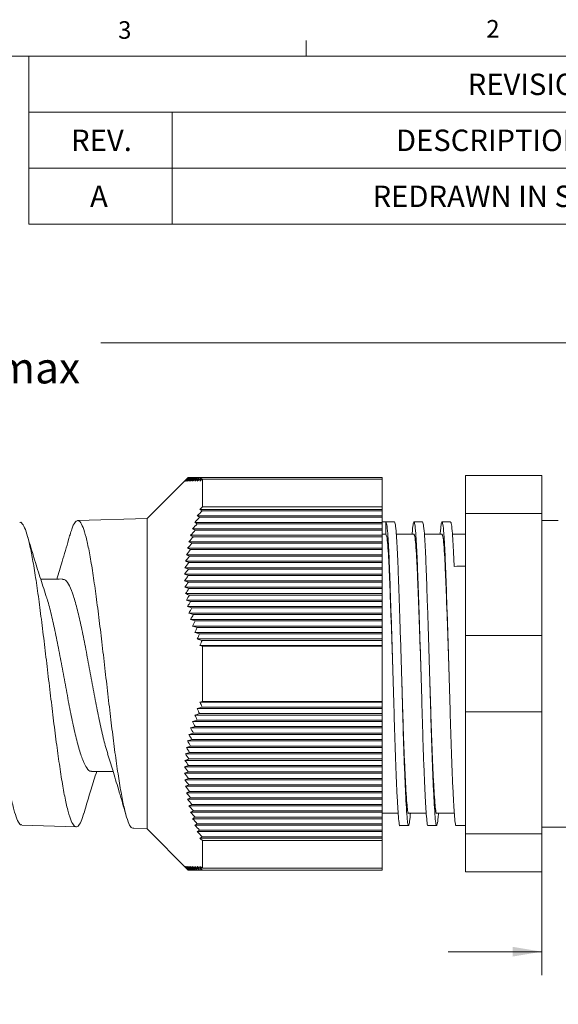
# Model space of a CAD drawing. Units: inches. Extents: x 0.4 to 16.6, y 0.2 to 10.8.
# Drawn here: x 10.9 to 13.8, y 5.6 to 10.8 of the extents above; entities that cross this region are included whole.
import ezdxf

# ---------------------------------------------------------------- set-up
doc = ezdxf.new("R2010")
doc.units = ezdxf.units.IN
doc.header["$MEASUREMENT"] = 0
doc.styles.add('SLDTEXTSTYLE1', font='TXT', dxfattribs={"width": 0.75})
doc.dimstyles.new('SLDDIMSTYLE0', dxfattribs={"dimtxt": 0.166667, "dimasz": 0.156, "dimexe": 0, "dimexo": 0.0625, "dimgap": 0.041667, "dimtad": 0, "dimtih": 1, "dimtoh": 1, "dimdec": 1, "dimlfac": 0.5, "dimrnd": 1e-09, "dimzin": 12, "dimdsep": 46, "dimtxsty": 'SLDTEXTSTYLE1', "dimsah": 1, "dimcen": 0.09, "dimadec": 0, "dimazin": 3, "dimtfac": 1, "dimtdec": 1, "dimtofl": 0, "dimtmove": 0, "dimatfit": 3, "dimfxl": 0, "dimfrac": 2, "dimtolj": 1, "dimtzin": 12, "dimarcsym": 0})
doc.dimstyles.new('SLDDIMSTYLE1', dxfattribs={"dimtxt": 0.166667, "dimasz": 0.156, "dimexe": 0, "dimexo": 0.0625, "dimgap": 0.041667, "dimtad": 0, "dimtih": 1, "dimtoh": 1, "dimdec": 3, "dimlfac": 0.5, "dimrnd": 1e-09, "dimzin": 12, "dimdsep": 46, "dimtxsty": 'SLDTEXTSTYLE1', "dimsah": 1, "dimcen": 0.09, "dimadec": 0, "dimazin": 3, "dimtfac": 1, "dimtdec": 3, "dimtmove": 0, "dimatfit": 0, "dimfxl": 0, "dimfrac": 2, "dimtolj": 1, "dimtzin": 12, "dimarcsym": 0})

# ---------------------------------------------------------------- blocks, each defined once
blk = doc.blocks.new('SW_TABLEANNOTATION_0')
at = {"color": 0, "linetype": 'Continuous', "lineweight": 0}
for p, q in [((0, 0), (0, -0.8982)), ((5.4212, 0), (0, 0)), ((5.4212, -0.8982), (5.4212, 0)), ((0, -0.2994), (5.4212, -0.2994)), ((0.767, -0.2994), (0.767, -0.5988)), ((4.0914, -0.2994), (4.0914, -0.5988)), ((0, -0.5988), (5.4212, -0.5988)), ((0.767, -0.5988), (0.767, -0.8982)), ((4.0914, -0.5988), (4.0914, -0.8982)), ((0, -0.8982), (5.4212, -0.8982))]:
    blk.add_line(p, q, dxfattribs=at)
at = {"color": 0, "linetype": 'Continuous', "lineweight": 0, "attachment_point": 1, "style": 'SLDTEXTSTYLE1'}
for s, insert, char_height in [('REVISIONS', (2.3463, -0.0925), 0.11458), ('REV.', (0.2261, -0.3919), 0.11458), ('DESCRIPTION', (1.9627, -0.3919), 0.114583), ('DATE', (4.5727, -0.3919), 0.11458), ('5/23/2011', (4.4048, -0.6913), 0.11458), ('A', (0.3274, -0.6913), 0.1146), ('REDRAWN IN SW', (1.8379, -0.6913), 0.114583)]:
    blk.add_mtext(s, dxfattribs=dict(at, insert=insert, char_height=char_height))
blk = doc.blocks.new('*D6')
at = {"color": 7, "linetype": 'Continuous', "lineweight": 0}
for p, q in [((10.1436, 9.3544), (10.1436, 9.1294)), ((10.1436, 9.3544), (10.1774, 9.3544)), ((10.648, 9.3544), (10.6142, 9.3544)), ((10.648, 9.3544), (10.648, 9.1294)), ((6.6809, 8.0709), (6.6809, 9.2345)), ((14.8799, 8.1404), (14.8799, 9.2345)), ((6.6809, 9.1095), (9.9798, 9.1095)), ((10.1436, 9.1294), (10.1774, 9.1294)), ((10.648, 9.1294), (10.6142, 9.1294)), ((14.8799, 9.1095), (11.3401, 9.1095))]:
    blk.add_line(p, q, dxfattribs=at)
for points in [[(6.6809, 9.1095), (6.8369, 9.0835), (6.8369, 9.1355)], [(14.8799, 9.1095), (14.7239, 9.1355), (14.7239, 9.0835)]]:
    blk.add_solid(points, dxfattribs=at)
at = {"color": 7, "linetype": 'Continuous', "lineweight": 0, "char_height": 0.16667, "attachment_point": 1, "style": 'SLDTEXTSTYLE1'}
for s, insert in [('104', (10.2111, 9.3244)), ('4.1', (10.242, 9.0596)), ('max', (10.778, 9.0596))]:
    blk.add_mtext(s, dxfattribs=dict(at, insert=insert))
blk = doc.blocks.new('*D7')
at = {"color": 7, "linetype": 'Continuous', "lineweight": 0}
for p, q in [((14.8799, 6.5414), (14.8799, 5.7296)), ((13.6979, 6.4345), (13.6979, 5.7296)), ((14.1273, 6.0981), (14.0935, 6.0981)), ((14.0935, 6.0981), (14.0935, 5.8333)), ((14.4581, 6.0981), (14.4919, 6.0981)), ((14.4919, 6.0981), (14.4919, 5.8333)), ((13.6979, 5.8546), (13.1979, 5.8546)), ((14.8799, 5.8546), (15.3799, 5.8546)), ((14.0935, 5.8333), (14.1273, 5.8333)), ((14.4919, 5.8333), (14.4581, 5.8333))]:
    blk.add_line(p, q, dxfattribs=at)
for points in [[(13.6979, 5.8546), (13.5419, 5.8806), (13.5419, 5.8286)], [(14.8799, 5.8546), (15.0359, 5.8286), (15.0359, 5.8806)]]:
    blk.add_solid(points, dxfattribs=at)
at = {"color": 7, "linetype": 'Continuous', "lineweight": 0, "char_height": 0.16667, "attachment_point": 1, "style": 'SLDTEXTSTYLE1'}
for s, insert in [('15', (14.1695, 6.0481, 0.0079)), ('.591', (14.0097, 5.7921, 0.0079))]:
    blk.add_mtext(s, dxfattribs=dict(at, insert=insert))

msp = doc.modelspace()

# ---------------------------------------------------------------- linework, layer by layer
at = {"color": 7, "linetype": 'Continuous', "lineweight": 0}
for p, q in [((12.4385, 10.6421), (12.4385, 10.7269)), ((0.6263, 10.6421), (16.3763, 10.6421))]:
    msp.add_line(p, q, dxfattribs=at)
at = {"color": 7, "linetype": 'Continuous', "lineweight": 15}
for p, q in [((11.8077, 8.3907), (11.5879, 8.1709)), ((11.8077, 8.3907), (11.8079, 8.3909)), ((11.8079, 8.3909), (11.8087, 8.3909)), ((11.8087, 8.3909), (11.811, 8.3909)), ((11.811, 8.3909), (11.8148, 8.3909)), ((11.8148, 8.3909), (11.8201, 8.3909)), ((11.8201, 8.3909), (11.8268, 8.3909)), ((11.8268, 8.3909), (11.835, 8.3909)), ((11.835, 8.3909), (11.8447, 8.3909)), ((11.8447, 8.3909), (11.8557, 8.3909)), ((11.8557, 8.3909), (11.868, 8.3909)), ((11.868, 8.3909), (11.8816, 8.3909)), ((11.8816, 8.3909), (12.8439, 8.3909)), ((11.8829, 8.2328), (11.8829, 8.3805)), ((12.8439, 8.3805), (11.8829, 8.3805)), ((12.8439, 8.3909), (12.8439, 8.3805)), ((12.8439, 8.2328), (12.8439, 8.3805)), ((13.2889, 8.4009), (13.6979, 8.4009)), ((13.2889, 8.1973), (13.2889, 8.4009)), ((13.6979, 8.1973), (13.6979, 8.4009)), ((11.8702, 8.2194), (12.8439, 8.2194)), ((11.8829, 8.2328), (12.8439, 8.2328)), ((12.8439, 8.2328), (12.8439, 8.2194)), ((12.8439, 8.2194), (12.8439, 8.2121)), ((11.5879, 8.1709), (11.2162, 8.1595)), ((11.5879, 6.5109), (11.5879, 8.1709)), ((11.8557, 8.1848), (12.8439, 8.1848)), ((11.8678, 8.1775), (12.8439, 8.1775)), ((11.8814, 8.2121), (12.8439, 8.2121)), ((12.8439, 8.2121), (12.8439, 8.1848)), ((12.8439, 8.1848), (12.8439, 8.1775)), ((12.8439, 8.1775), (12.8439, 8.1501)), ((13.2889, 8.1973), (13.6979, 8.1973)), ((13.2889, 8.1973), (13.2889, 7.5445)), ((13.6979, 8.1973), (13.6979, 7.5445)), ((13.7858, 8.1604), (13.6979, 8.1604)), ((11.8306, 8.1155), (12.8439, 8.1155)), ((11.8425, 8.1501), (12.8439, 8.1501)), ((11.8445, 8.1082), (12.8439, 8.1082)), ((11.8555, 8.1428), (12.8439, 8.1428)), ((12.8439, 8.1501), (12.8439, 8.1428)), ((12.8439, 8.1428), (12.8439, 8.1155)), ((12.8439, 8.1155), (12.8439, 8.1082)), ((12.8439, 8.1082), (12.8439, 8.0809)), ((12.9099, 8.1529), (12.864, 8.1529)), ((12.8641, 8.1529), (12.8641, 8.0869)), ((13.0599, 8.1529), (13.014, 8.1529)), ((13.2099, 8.1529), (13.164, 8.1529)), ((11.8202, 8.0809), (12.8439, 8.0809)), ((11.8349, 8.0735), (12.8439, 8.0735)), ((12.864, 8.0869), (12.8439, 8.0869)), ((12.8439, 8.0809), (12.8439, 8.0735)), ((12.8439, 8.0735), (12.8439, 8.0462)), ((11.8035, 8.0116), (12.8439, 8.0116)), ((11.8111, 8.0462), (12.8439, 8.0462)), ((11.82, 8.0043), (12.8439, 8.0043)), ((11.8267, 8.0389), (12.8439, 8.0389)), ((12.8439, 8.0462), (12.8439, 8.0389)), ((12.8439, 8.0389), (12.8439, 8.0116)), ((12.8439, 8.0116), (12.8439, 8.0043)), ((12.8439, 8.0043), (12.8439, 7.9769)), ((11.7974, 7.9769), (12.8439, 7.9769)), ((11.8147, 7.9696), (12.8439, 7.9696)), ((12.8439, 7.9769), (12.8439, 7.9696)), ((12.8439, 7.9696), (12.8439, 7.9423)), ((11.7896, 7.9077), (12.8439, 7.9077)), ((11.7927, 7.9423), (12.8439, 7.9423)), ((11.8087, 7.9003), (12.8439, 7.9003)), ((11.8109, 7.935), (12.8439, 7.935)), ((12.8439, 7.9423), (12.8439, 7.935)), ((12.8439, 7.935), (12.8439, 7.9077)), ((12.8439, 7.9077), (12.8439, 7.9003)), ((12.8439, 7.9003), (12.8439, 7.873)), ((11.7881, 7.873), (12.8439, 7.873)), ((11.8079, 7.8657), (12.8439, 7.8657)), ((12.8439, 7.873), (12.8439, 7.8657)), ((12.8439, 7.8657), (12.8439, 7.8384)), ((11.7881, 7.8384), (12.8439, 7.8384)), ((11.7897, 7.8037), (12.8439, 7.8037)), ((11.8087, 7.831), (12.8439, 7.831)), ((11.811, 7.7964), (12.8439, 7.7964)), ((12.8439, 7.8384), (12.8439, 7.831)), ((12.8439, 7.831), (12.8439, 7.8037)), ((12.8439, 7.8037), (12.8439, 7.7964)), ((12.8439, 7.7964), (12.8439, 7.7691)), ((11.7928, 7.7691), (12.8439, 7.7691)), ((11.8148, 7.7618), (12.8439, 7.7618)), ((12.8439, 7.7691), (12.8439, 7.7618)), ((12.8439, 7.7618), (12.8439, 7.7344)), ((11.7974, 7.7344), (12.8439, 7.7344)), ((11.8036, 7.6998), (12.8439, 7.6998)), ((11.8201, 7.7271), (12.8439, 7.7271)), ((11.8268, 7.6925), (12.8439, 7.6925)), ((12.8439, 7.7344), (12.8439, 7.7271)), ((12.8439, 7.7271), (12.8439, 7.6998)), ((12.8439, 7.6998), (12.8439, 7.6925)), ((12.8439, 7.6925), (12.8439, 7.6652)), ((11.8112, 7.6652), (12.8439, 7.6652)), ((11.835, 7.6578), (12.8439, 7.6578)), ((12.8439, 7.6652), (12.8439, 7.6578)), ((12.8439, 7.6578), (12.8439, 7.6305)), ((11.8203, 7.6305), (12.8439, 7.6305)), ((11.8308, 7.5959), (12.8439, 7.5959)), ((11.8447, 7.6232), (12.8439, 7.6232)), ((11.8557, 7.5886), (12.8439, 7.5886)), ((12.8439, 7.6305), (12.8439, 7.6232)), ((12.8439, 7.6232), (12.8439, 7.5959)), ((12.8439, 7.5959), (12.8439, 7.5886)), ((12.8439, 7.5886), (12.8439, 7.5612)), ((11.8426, 7.5612), (12.8439, 7.5612)), ((11.868, 7.5539), (12.8439, 7.5539)), ((12.8439, 7.5612), (12.8439, 7.5539)), ((12.8439, 7.5539), (12.8439, 7.5266)), ((13.2889, 7.1373), (13.2889, 7.5445)), ((13.2889, 7.5445), (13.6979, 7.5445)), ((13.6979, 7.1373), (13.6979, 7.5445)), ((11.8559, 7.5266), (12.8439, 7.5266)), ((11.8703, 7.492), (12.8439, 7.492)), ((11.8816, 7.5193), (12.8439, 7.5193)), ((11.8829, 7.193), (11.8829, 7.4884)), ((12.8439, 7.4884), (11.8829, 7.4884)), ((12.8439, 7.5266), (12.8439, 7.5193)), ((12.8439, 7.5193), (12.8439, 7.492)), ((12.8439, 7.492), (12.8439, 7.4884)), ((12.8439, 7.193), (12.8439, 7.4884)), ((11.8702, 7.1894), (12.8439, 7.1894)), ((11.8814, 7.1621), (12.8439, 7.1621)), ((11.8829, 7.193), (12.8439, 7.193)), ((12.8439, 7.193), (12.8439, 7.1894)), ((12.8439, 7.1894), (12.8439, 7.1621)), ((12.8439, 7.1621), (12.8439, 7.1548)), ((11.8425, 7.1201), (12.8439, 7.1201)), ((11.8557, 7.1548), (12.8439, 7.1548)), ((11.8678, 7.1275), (12.8439, 7.1275)), ((12.8439, 7.1548), (12.8439, 7.1275)), ((12.8439, 7.1275), (12.8439, 7.1201)), ((12.8439, 7.1201), (12.8439, 7.0928)), ((13.2889, 7.1373), (13.6979, 7.1373)), ((13.2889, 7.1373), (13.2889, 6.4845)), ((13.6979, 7.1373), (13.6979, 6.4845)), ((11.8306, 7.0855), (12.8439, 7.0855)), ((11.8445, 7.0582), (12.8439, 7.0582)), ((11.8555, 7.0928), (12.8439, 7.0928)), ((12.8439, 7.0928), (12.8439, 7.0855)), ((12.8439, 7.0855), (12.8439, 7.0582)), ((12.8439, 7.0582), (12.8439, 7.0509)), ((11.8111, 7.0162), (12.8439, 7.0162)), ((11.8202, 7.0509), (12.8439, 7.0509)), ((11.8349, 7.0235), (12.8439, 7.0235)), ((12.8439, 7.0509), (12.8439, 7.0235)), ((12.8439, 7.0235), (12.8439, 7.0162)), ((12.8439, 7.0162), (12.8439, 6.9889)), ((11.8035, 6.9816), (12.8439, 6.9816)), ((11.82, 6.9543), (12.8439, 6.9543)), ((11.8267, 6.9889), (12.8439, 6.9889)), ((12.8439, 6.9889), (12.8439, 6.9816)), ((12.8439, 6.9816), (12.8439, 6.9543)), ((12.8439, 6.9543), (12.8439, 6.9469)), ((11.7927, 6.9123), (12.8439, 6.9123)), ((11.7974, 6.9469), (12.8439, 6.9469)), ((11.8147, 6.9196), (12.8439, 6.9196)), ((12.8439, 6.9469), (12.8439, 6.9196)), ((12.8439, 6.9196), (12.8439, 6.9123)), ((12.8439, 6.9123), (12.8439, 6.885)), ((11.7896, 6.8777), (12.8439, 6.8777)), ((11.8087, 6.8503), (12.8439, 6.8503)), ((11.8109, 6.885), (12.8439, 6.885)), ((12.8439, 6.885), (12.8439, 6.8777)), ((12.8439, 6.8777), (12.8439, 6.8503)), ((12.8439, 6.8503), (12.8439, 6.843)), ((11.7881, 6.843), (12.8439, 6.843)), ((11.7881, 6.8084), (12.8439, 6.8084)), ((11.8079, 6.8157), (12.8439, 6.8157)), ((12.8439, 6.843), (12.8439, 6.8157)), ((12.8439, 6.8157), (12.8439, 6.8084)), ((12.8439, 6.8084), (12.8439, 6.781)), ((11.7897, 6.7737), (12.8439, 6.7737)), ((11.7928, 6.7391), (12.8439, 6.7391)), ((11.8087, 6.781), (12.8439, 6.781)), ((11.811, 6.7464), (12.8439, 6.7464)), ((12.8439, 6.781), (12.8439, 6.7737)), ((12.8439, 6.7737), (12.8439, 6.7464)), ((12.8439, 6.7464), (12.8439, 6.7391)), ((12.8439, 6.7391), (12.8439, 6.7118)), ((11.7974, 6.7044), (12.8439, 6.7044)), ((11.8148, 6.7118), (12.8439, 6.7118)), ((12.8439, 6.7118), (12.8439, 6.7044)), ((12.8439, 6.7044), (12.8439, 6.6771)), ((11.8036, 6.6698), (12.8439, 6.6698)), ((11.8112, 6.6352), (12.8439, 6.6352)), ((11.8201, 6.6771), (12.8439, 6.6771)), ((11.8268, 6.6425), (12.8439, 6.6425)), ((12.8439, 6.6771), (12.8439, 6.6698)), ((12.8439, 6.6698), (12.8439, 6.6425)), ((12.8439, 6.6425), (12.8439, 6.6352)), ((12.8439, 6.6352), (12.8439, 6.6078)), ((11.8203, 6.6005), (12.8439, 6.6005)), ((11.835, 6.6078), (12.8439, 6.6078)), ((12.8439, 6.6078), (12.8439, 6.6005)), ((12.8439, 6.6005), (12.8439, 6.5732)), ((12.8449, 6.5949), (12.8439, 6.5815)), ((10.9182, 6.5314), (11.2084, 6.5225)), ((11.8308, 6.5659), (12.8439, 6.5659)), ((11.8426, 6.5312), (12.8439, 6.5312)), ((11.8447, 6.5732), (12.8439, 6.5732)), ((11.8557, 6.5386), (12.8439, 6.5386)), ((12.8439, 6.5732), (12.8439, 6.5659)), ((12.8439, 6.5659), (12.8439, 6.5386)), ((12.8439, 6.5386), (12.8439, 6.5312)), ((12.8439, 6.5312), (12.8439, 6.5039)), ((12.939, 6.5289), (12.9849, 6.5289)), ((13.089, 6.5289), (13.1349, 6.5289)), ((13.239, 6.5289), (13.2889, 6.5289)), ((11.514, 6.5131), (11.5879, 6.5109)), ((11.5879, 6.5109), (11.8077, 6.2911)), ((11.8559, 6.4966), (12.8439, 6.4966)), ((11.868, 6.5039), (12.8439, 6.5039)), ((12.8439, 6.5039), (12.8439, 6.4966)), ((12.8439, 6.4966), (12.8439, 6.4693)), ((13.2889, 6.4845), (13.6979, 6.4845)), ((13.2889, 6.2809), (13.2889, 6.4845)), ((13.6979, 6.5214), (13.8483, 6.5214)), ((13.6979, 6.2809), (13.6979, 6.4845)), ((11.8703, 6.462), (12.8439, 6.462)), ((11.8816, 6.4693), (12.8439, 6.4693)), ((11.8829, 6.3011), (11.8829, 6.4488)), ((12.8439, 6.4488), (11.8829, 6.4488)), ((12.8439, 6.4693), (12.8439, 6.462)), ((12.8439, 6.462), (12.8439, 6.4488)), ((12.8439, 6.3011), (12.8439, 6.4488)), ((11.8079, 6.2909), (11.8087, 6.2909)), ((11.8087, 6.2909), (11.8109, 6.2909)), ((11.8109, 6.2909), (11.8147, 6.2909)), ((11.8147, 6.2909), (11.82, 6.2909)), ((11.82, 6.2909), (11.8267, 6.2909)), ((11.8267, 6.2909), (11.8349, 6.2909)), ((11.8349, 6.2909), (11.8445, 6.2909)), ((11.8445, 6.2909), (11.8555, 6.2909)), ((11.8555, 6.2909), (11.8678, 6.2909)), ((11.8678, 6.2909), (11.8814, 6.2909)), ((11.8814, 6.2909), (12.8439, 6.2909)), ((11.8829, 6.3011), (12.8439, 6.3011)), ((12.8439, 6.3011), (12.8439, 6.2909)), ((13.2889, 6.2809), (13.6979, 6.2809))]:
    msp.add_line(p, q, dxfattribs=at)
at = {"color": 7, "linetype": 'Continuous', "lineweight": 15, "flags": 128}
for points in [[(13.014, 8.0869), (12.962, 8.0869), (12.92, 8.0869)], [(13.164, 8.0869), (13.112, 8.0869), (13.07, 8.0869)], [(13.2889, 8.0869), (13.262, 8.0869), (13.22, 8.0869)], [(12.8439, 6.5949), (12.887, 6.5949), (12.9298, 6.5949)], [(12.9849, 6.5949), (13.037, 6.5949), (13.0798, 6.5949)], [(13.1349, 6.5949), (13.187, 6.5949), (13.2298, 6.5949)]]:
    msp.add_lwpolyline(points, dxfattribs=at)
at = {"color": 7, "linetype": 'Continuous', "lineweight": 15}
for centre, major_axis, ratio, start_param, end_param in [((12.7602, 7.3409), (27.6185, 0), 0.029401, 1.567032, 1.567764), ((13.2289, 7.3409), (27.6185, 0.5744), 0.02078, 1.568192, 1.570364)]:
    msp.add_ellipse(centre, major_axis=major_axis, ratio=ratio, start_param=start_param, end_param=end_param, dxfattribs=at)
for points in [[(11.8079, 8.3909), (11.8013, 8.3842), (11.7947, 8.3776), (11.7881, 8.3709)], [(11.7881, 8.3709), (11.7949, 8.3776), (11.8018, 8.3842), (11.8087, 8.3909)], [(11.8087, 8.3909), (11.8023, 8.3842), (11.796, 8.3776), (11.7897, 8.3709)], [(11.7897, 8.3709), (11.7967, 8.3776), (11.8038, 8.3842), (11.811, 8.3909)], [(11.811, 8.3909), (11.8049, 8.3842), (11.7988, 8.3776), (11.7928, 8.3709)], [(11.7928, 8.3709), (11.8001, 8.3776), (11.8074, 8.3842), (11.8148, 8.3909)], [(11.8148, 8.3909), (11.8089, 8.3842), (11.8031, 8.3776), (11.7974, 8.3709)], [(11.7974, 8.3709), (11.8049, 8.3776), (11.8125, 8.3842), (11.8201, 8.3909)], [(11.8201, 8.3909), (11.8145, 8.3842), (11.809, 8.3776), (11.8036, 8.3709)], [(11.8036, 8.3709), (11.8113, 8.3776), (11.8191, 8.3842), (11.8268, 8.3909)], [(11.8268, 8.3909), (11.8216, 8.3842), (11.8163, 8.3776), (11.8112, 8.3709)], [(11.8112, 8.3709), (11.8191, 8.3776), (11.8271, 8.3842), (11.835, 8.3909)], [(11.835, 8.3909), (11.83, 8.3842), (11.8251, 8.3776), (11.8203, 8.3709)], [(11.8203, 8.3709), (11.8284, 8.3776), (11.8365, 8.3842), (11.8447, 8.3909)], [(11.8447, 8.3909), (11.84, 8.3842), (11.8353, 8.3776), (11.8308, 8.3709)], [(11.8308, 8.3709), (11.8391, 8.3776), (11.8473, 8.3842), (11.8557, 8.3909)], [(11.8557, 8.3909), (11.8512, 8.3842), (11.8469, 8.3776), (11.8426, 8.3709)], [(11.8426, 8.3709), (11.8511, 8.3776), (11.8595, 8.3842), (11.868, 8.3909)], [(11.868, 8.3909), (11.8639, 8.3842), (11.8598, 8.3776), (11.8559, 8.3709)], [(11.8559, 8.3709), (11.8644, 8.3776), (11.873, 8.3842), (11.8816, 8.3909)], [(11.8816, 8.3909), (11.8778, 8.3842), (11.874, 8.3776), (11.8703, 8.3709)], [(11.8703, 8.3709), (11.8745, 8.3741), (11.8787, 8.3773), (11.8829, 8.3805)], [(11.8829, 8.2328), (11.8787, 8.2283), (11.8744, 8.2239), (11.8702, 8.2194)], [(11.8702, 8.2194), (11.8738, 8.217), (11.8776, 8.2145), (11.8814, 8.2121)], [(11.8678, 8.1775), (11.8594, 8.1684), (11.8509, 8.1593), (11.8425, 8.1501)], [(11.8814, 8.2121), (11.8728, 8.203), (11.8643, 8.1939), (11.8557, 8.1848)], [(11.8557, 8.1848), (11.8597, 8.1823), (11.8637, 8.1799), (11.8678, 8.1775)], [(11.8445, 8.1082), (11.8364, 8.0991), (11.8283, 8.09), (11.8202, 8.0809)], [(11.8555, 8.1428), (11.8472, 8.1337), (11.8389, 8.1246), (11.8306, 8.1155)], [(11.8306, 8.1155), (11.8352, 8.113), (11.8398, 8.1106), (11.8445, 8.1082)], [(11.8425, 8.1501), (11.8468, 8.1477), (11.8511, 8.1452), (11.8555, 8.1428)], [(11.8349, 8.0735), (11.827, 8.0644), (11.819, 8.0553), (11.8111, 8.0462)], [(11.8202, 8.0809), (11.825, 8.0784), (11.8299, 8.076), (11.8349, 8.0735)], [(11.82, 8.0043), (11.8124, 7.9952), (11.8049, 7.9861), (11.7974, 7.9769)], [(11.8267, 8.0389), (11.819, 8.0298), (11.8112, 8.0207), (11.8035, 8.0116)], [(11.8035, 8.0116), (11.8089, 8.0091), (11.8144, 8.0067), (11.82, 8.0043)], [(11.8111, 8.0462), (11.8162, 8.0438), (11.8215, 8.0413), (11.8267, 8.0389)], [(11.8147, 7.9696), (11.8074, 7.9605), (11.8, 7.9514), (11.7927, 7.9423)], [(11.7974, 7.9769), (11.8031, 7.9745), (11.8089, 7.972), (11.8147, 7.9696)], [(11.8087, 7.9003), (11.8018, 7.8913), (11.7949, 7.8821), (11.7881, 7.873)], [(11.8109, 7.935), (11.8038, 7.9259), (11.7967, 7.9168), (11.7896, 7.9077)], [(11.7896, 7.9077), (11.7959, 7.9052), (11.8023, 7.9028), (11.8087, 7.9003)], [(11.7927, 7.9423), (11.7987, 7.9398), (11.8048, 7.9374), (11.8109, 7.935)], [(11.7881, 7.873), (11.7947, 7.8706), (11.8013, 7.8681), (11.8079, 7.8657)], [(11.8079, 7.8657), (11.8013, 7.8566), (11.7947, 7.8475), (11.7881, 7.8384)], [(11.7881, 7.8384), (11.7949, 7.8359), (11.8018, 7.8335), (11.8087, 7.831)], [(11.8087, 7.831), (11.8023, 7.822), (11.796, 7.8129), (11.7897, 7.8037)], [(11.7897, 7.8037), (11.7967, 7.8013), (11.8038, 7.7988), (11.811, 7.7964)], [(11.811, 7.7964), (11.8049, 7.7873), (11.7988, 7.7782), (11.7928, 7.7691)], [(11.7928, 7.7691), (11.8001, 7.7666), (11.8074, 7.7642), (11.8148, 7.7618)], [(11.8148, 7.7618), (11.8089, 7.7527), (11.8031, 7.7436), (11.7974, 7.7344)], [(11.7974, 7.7344), (11.8049, 7.732), (11.8125, 7.7296), (11.8201, 7.7271)], [(11.8201, 7.7271), (11.8145, 7.7181), (11.809, 7.7089), (11.8036, 7.6998)], [(11.8036, 7.6998), (11.8113, 7.6974), (11.8191, 7.6949), (11.8268, 7.6925)], [(11.8268, 7.6925), (11.8216, 7.6834), (11.8163, 7.6743), (11.8112, 7.6652)], [(11.8112, 7.6652), (11.8191, 7.6627), (11.8271, 7.6603), (11.835, 7.6578)], [(11.835, 7.6578), (11.83, 7.6488), (11.8251, 7.6397), (11.8203, 7.6305)], [(11.8203, 7.6305), (11.8284, 7.6281), (11.8365, 7.6256), (11.8447, 7.6232)], [(11.8447, 7.6232), (11.84, 7.6141), (11.8353, 7.605), (11.8308, 7.5959)], [(11.8308, 7.5959), (11.8391, 7.5934), (11.8473, 7.591), (11.8557, 7.5886)], [(11.8557, 7.5886), (11.8512, 7.5795), (11.8469, 7.5704), (11.8426, 7.5612)], [(11.8426, 7.5612), (11.8511, 7.5588), (11.8595, 7.5564), (11.868, 7.5539)], [(11.868, 7.5539), (11.8639, 7.5448), (11.8598, 7.5357), (11.8559, 7.5266)], [(11.8559, 7.5266), (11.8644, 7.5242), (11.873, 7.5217), (11.8816, 7.5193)], [(11.8816, 7.5193), (11.8778, 7.5102), (11.874, 7.5011), (11.8703, 7.492)], [(11.8703, 7.492), (11.8745, 7.4908), (11.8787, 7.4896), (11.8829, 7.4884)], [(11.8814, 7.1621), (11.8728, 7.1597), (11.8643, 7.1572), (11.8557, 7.1548)], [(11.8829, 7.193), (11.8787, 7.1918), (11.8744, 7.1906), (11.8702, 7.1894)], [(11.8702, 7.1894), (11.8738, 7.1803), (11.8776, 7.1712), (11.8814, 7.1621)], [(11.8678, 7.1275), (11.8594, 7.125), (11.8509, 7.1226), (11.8425, 7.1201)], [(11.8425, 7.1201), (11.8468, 7.111), (11.8511, 7.1019), (11.8555, 7.0928)], [(11.8557, 7.1548), (11.8597, 7.1456), (11.8637, 7.1365), (11.8678, 7.1275)], [(11.8445, 7.0582), (11.8364, 7.0557), (11.8283, 7.0533), (11.8202, 7.0509)], [(11.8555, 7.0928), (11.8472, 7.0904), (11.8389, 7.0879), (11.8306, 7.0855)], [(11.8306, 7.0855), (11.8352, 7.0764), (11.8398, 7.0672), (11.8445, 7.0582)], [(11.8349, 7.0235), (11.827, 7.0211), (11.819, 7.0187), (11.8111, 7.0162)], [(11.8111, 7.0162), (11.8162, 7.0071), (11.8215, 6.998), (11.8267, 6.9889)], [(11.8202, 7.0509), (11.825, 7.0417), (11.8299, 7.0326), (11.8349, 7.0235)], [(11.82, 6.9543), (11.8124, 6.9518), (11.8049, 6.9494), (11.7974, 6.9469)], [(11.8267, 6.9889), (11.819, 6.9865), (11.8112, 6.984), (11.8035, 6.9816)], [(11.8035, 6.9816), (11.8089, 6.9724), (11.8144, 6.9633), (11.82, 6.9543)], [(11.8147, 6.9196), (11.8074, 6.9172), (11.8, 6.9147), (11.7927, 6.9123)], [(11.7927, 6.9123), (11.7987, 6.9032), (11.8048, 6.894), (11.8109, 6.885)], [(11.7974, 6.9469), (11.8031, 6.9378), (11.8089, 6.9287), (11.8147, 6.9196)], [(11.8087, 6.8503), (11.8018, 6.8479), (11.7949, 6.8455), (11.7881, 6.843)], [(11.8109, 6.885), (11.8038, 6.8825), (11.7967, 6.8801), (11.7896, 6.8777)], [(11.7896, 6.8777), (11.7959, 6.8685), (11.8023, 6.8594), (11.8087, 6.8503)], [(11.7881, 6.843), (11.7947, 6.8339), (11.8013, 6.8248), (11.8079, 6.8157)], [(11.8079, 6.8157), (11.8013, 6.8133), (11.7947, 6.8108), (11.7881, 6.8084)], [(11.7881, 6.8084), (11.7949, 6.7992), (11.8018, 6.7901), (11.8087, 6.781)], [(11.8087, 6.781), (11.8023, 6.7786), (11.796, 6.7762), (11.7897, 6.7737)], [(11.7897, 6.7737), (11.7967, 6.7646), (11.8038, 6.7555), (11.811, 6.7464)], [(11.811, 6.7464), (11.8049, 6.744), (11.7988, 6.7415), (11.7928, 6.7391)], [(11.7928, 6.7391), (11.8001, 6.73), (11.8074, 6.7209), (11.8148, 6.7118)], [(11.8148, 6.7118), (11.8089, 6.7093), (11.8031, 6.7069), (11.7974, 6.7044)], [(11.7974, 6.7044), (11.8049, 6.6953), (11.8125, 6.6862), (11.8201, 6.6771)], [(11.8201, 6.6771), (11.8145, 6.6747), (11.809, 6.6723), (11.8036, 6.6698)], [(11.8036, 6.6698), (11.8113, 6.6607), (11.8191, 6.6516), (11.8268, 6.6425)], [(11.8268, 6.6425), (11.8216, 6.6401), (11.8163, 6.6376), (11.8112, 6.6352)], [(11.8112, 6.6352), (11.8191, 6.626), (11.8271, 6.6169), (11.835, 6.6078)], [(11.835, 6.6078), (11.83, 6.6054), (11.8251, 6.603), (11.8203, 6.6005)], [(11.8203, 6.6005), (11.8284, 6.5914), (11.8365, 6.5823), (11.8447, 6.5732)], [(11.8447, 6.5732), (11.84, 6.5708), (11.8353, 6.5683), (11.8308, 6.5659)], [(11.8308, 6.5659), (11.8391, 6.5568), (11.8473, 6.5477), (11.8557, 6.5386)], [(11.8557, 6.5386), (11.8512, 6.5361), (11.8469, 6.5337), (11.8426, 6.5312)], [(11.8426, 6.5312), (11.8511, 6.5221), (11.8595, 6.513), (11.868, 6.5039)], [(11.868, 6.5039), (11.8639, 6.5015), (11.8598, 6.4991), (11.8559, 6.4966)], [(11.8559, 6.4966), (11.8644, 6.4875), (11.873, 6.4784), (11.8816, 6.4693)], [(11.8816, 6.4693), (11.8778, 6.4668), (11.874, 6.4644), (11.8703, 6.462)], [(11.8703, 6.462), (11.8745, 6.4576), (11.8787, 6.4532), (11.8829, 6.4488)], [(11.8087, 6.2909), (11.8018, 6.2975), (11.7949, 6.3042), (11.7881, 6.3109)], [(11.7881, 6.3109), (11.7947, 6.3042), (11.8013, 6.2975), (11.8079, 6.2909)], [(11.8109, 6.2909), (11.8038, 6.2975), (11.7967, 6.3042), (11.7896, 6.3109)], [(11.7896, 6.3109), (11.7959, 6.3042), (11.8023, 6.2975), (11.8087, 6.2909)], [(11.8147, 6.2909), (11.8074, 6.2975), (11.8, 6.3042), (11.7927, 6.3109)], [(11.7927, 6.3109), (11.7987, 6.3042), (11.8048, 6.2975), (11.8109, 6.2909)], [(11.82, 6.2909), (11.8124, 6.2975), (11.8049, 6.3042), (11.7974, 6.3109)], [(11.7974, 6.3109), (11.8031, 6.3042), (11.8089, 6.2975), (11.8147, 6.2909)], [(11.8267, 6.2909), (11.819, 6.2975), (11.8112, 6.3042), (11.8035, 6.3109)], [(11.8035, 6.3109), (11.8089, 6.3042), (11.8144, 6.2975), (11.82, 6.2909)], [(11.8349, 6.2909), (11.827, 6.2975), (11.819, 6.3042), (11.8111, 6.3109)], [(11.8111, 6.3109), (11.8162, 6.3042), (11.8215, 6.2975), (11.8267, 6.2909)], [(11.8445, 6.2909), (11.8364, 6.2975), (11.8283, 6.3042), (11.8202, 6.3109)], [(11.8202, 6.3109), (11.825, 6.3042), (11.8299, 6.2975), (11.8349, 6.2909)], [(11.8555, 6.2909), (11.8472, 6.2975), (11.8389, 6.3042), (11.8306, 6.3109)], [(11.8306, 6.3109), (11.8352, 6.3042), (11.8398, 6.2975), (11.8445, 6.2909)], [(11.8678, 6.2909), (11.8594, 6.2975), (11.8509, 6.3042), (11.8425, 6.3109)], [(11.8425, 6.3109), (11.8468, 6.3042), (11.8511, 6.2975), (11.8555, 6.2909)], [(11.8814, 6.2909), (11.8728, 6.2975), (11.8643, 6.3042), (11.8557, 6.3109)], [(11.8557, 6.3109), (11.8597, 6.3042), (11.8637, 6.2975), (11.8678, 6.2909)], [(11.8829, 6.3011), (11.8787, 6.3044), (11.8744, 6.3076), (11.8702, 6.3109)], [(11.8702, 6.3109), (11.8738, 6.3042), (11.8776, 6.2975), (11.8814, 6.2909)]]:
    msp.add_open_spline(points, degree=3, dxfattribs=at)
for points, knots in [([(10.5801, 8.0662), (10.5833, 8.0777), (10.5917, 8.1083), (10.6056, 8.1344), (10.6218, 8.1453), (10.6379, 8.1321), (10.6538, 8.0966), (10.67, 8.0389), (10.6861, 7.9617), (10.7023, 7.8658), (10.7182, 7.7556), (10.7343, 7.6323), (10.7505, 7.5016), (10.7666, 7.365), (10.7825, 7.2287), (10.7987, 7.0942), (10.8148, 6.9679), (10.8309, 6.851), (10.8468, 6.749), (10.863, 6.6632), (10.8791, 6.597), (10.8953, 6.553), (10.9082, 6.5317), (10.916, 6.5336), (10.9183, 6.5341)], [0, 0, 0, 0, 0.028183, 0.07481, 0.122784, 0.169478, 0.217524, 0.264262, 0.312352, 0.359158, 0.407318, 0.454168, 0.502372, 0.54929, 0.597565, 0.644527, 0.692846, 0.739875, 0.788265, 0.835338, 0.883773, 0.930913, 0.979417, 1, 1, 1, 1]), ([(11.2495, 6.5956), (11.2447, 6.58), (11.2344, 6.5465), (11.2186, 6.5231), (11.2022, 6.5204), (11.186, 6.5418), (11.1695, 6.5863), (11.1532, 6.6521), (11.1368, 6.7383), (11.1206, 6.841), (11.1041, 6.959), (11.0878, 7.0866), (11.0714, 7.2227), (11.0552, 7.3608), (11.0387, 7.4994), (11.0224, 7.632), (11.006, 7.7573), (10.9898, 7.8692), (10.9733, 7.9668), (10.957, 8.0453), (10.9406, 8.1046), (10.9244, 8.139), (10.9129, 8.1534), (10.907, 8.1494), (10.9064, 8.149)], [0, 0, 0, 0, 0.042309, 0.090931, 0.138129, 0.186699, 0.233836, 0.282342, 0.329428, 0.377884, 0.424908, 0.473298, 0.520274, 0.568615, 0.615526, 0.6638, 0.710664, 0.758891, 0.80569, 0.853848, 0.900601, 0.948713, 0.995399, 1, 1, 1, 1]), ([(11.1762, 8.084), (11.179, 8.0944), (11.1872, 8.125), (11.2008, 8.1514), (11.2169, 8.1636), (11.2328, 8.1512), (11.2491, 8.1155), (11.2652, 8.0579), (11.2812, 7.979), (11.2972, 7.8825), (11.3134, 7.7694), (11.3295, 7.6449), (11.3456, 7.5104), (11.3615, 7.3721), (11.3778, 7.2314), (11.3938, 7.095), (11.4099, 6.9643), (11.4258, 6.8453), (11.4421, 6.7395), (11.4581, 6.6517), (11.4742, 6.5826), (11.4901, 6.5369), (11.5036, 6.514), (11.5115, 6.5157), (11.5141, 6.5162)], [0, 0, 0, 0, 0.02473, 0.072716, 0.119415, 0.167465, 0.214212, 0.262311, 0.309119, 0.357281, 0.404138, 0.45235, 0.499267, 0.547541, 0.594508, 0.642834, 0.689859, 0.738245, 0.785322, 0.833761, 0.880895, 0.929392, 0.976579, 1, 1, 1, 1]), ([(12.8639, 8.1529), (12.8655, 8.15), (12.8688, 8.1442), (12.8738, 8.0955), (12.8786, 8.0204), (12.8829, 7.9205), (12.8872, 7.7991), (12.892, 7.658), (12.897, 7.5025), (12.902, 7.3416), (12.9065, 7.1837), (12.9107, 7.0324), (12.9154, 6.8912), (12.9204, 6.765), (12.9253, 6.662), (12.9301, 6.586), (12.9342, 6.5425), (12.9373, 6.5241), (12.9389, 6.5293), (12.939, 6.5295)], [0, 0, 0, 0, 0.06305, 0.126498, 0.189098, 0.249702, 0.310665, 0.373641, 0.437459, 0.500853, 0.562606, 0.623004, 0.68543, 0.749107, 0.812783, 0.875209, 0.935608, 0.99736, 1, 1, 1, 1]), ([(12.995, 6.5949), (12.9949, 6.5938), (12.9932, 6.5667), (12.9897, 6.541), (12.9848, 6.5231), (12.9803, 6.5399), (12.9761, 6.5854), (12.9714, 6.6601), (12.9664, 6.7629), (12.9614, 6.8886), (12.9567, 7.0296), (12.9526, 7.1807), (12.948, 7.3386), (12.9431, 7.4995), (12.9381, 7.6552), (12.9332, 7.7966), (12.9289, 7.9186), (12.9246, 8.0193), (12.9197, 8.095), (12.9148, 8.144), (12.9115, 8.1497), (12.9099, 8.1525)], [0, 0, 0, 0, 0.002414, 0.059026, 0.115261, 0.17004, 0.223619, 0.278996, 0.335481, 0.391967, 0.447344, 0.500923, 0.555702, 0.611937, 0.668549, 0.724414, 0.778492, 0.832571, 0.888435, 0.945047, 1, 1, 1, 1]), ([(13.0048, 8.0869), (13.0048, 8.0883), (13.0065, 8.1142), (13.0092, 8.1395), (13.0138, 8.1587), (13.0187, 8.1432), (13.0237, 8.0967), (13.0285, 8.0209), (13.0329, 7.9208), (13.0372, 7.7991), (13.042, 7.658), (13.047, 7.5025), (13.052, 7.3416), (13.0565, 7.1837), (13.0607, 7.0324), (13.0654, 6.8912), (13.0704, 6.765), (13.0753, 6.662), (13.0801, 6.586), (13.0842, 6.5425), (13.0873, 6.5241), (13.0889, 6.5293), (13.089, 6.5295)], [0, 0, 0, 0, 0.003131, 0.056717, 0.111504, 0.167748, 0.224369, 0.280241, 0.334328, 0.388415, 0.444287, 0.500908, 0.557152, 0.611939, 0.665525, 0.72091, 0.777405, 0.833899, 0.889284, 0.942871, 0.997658, 1, 1, 1, 1]), ([(13.145, 6.5949), (13.1449, 6.5938), (13.1432, 6.5667), (13.1397, 6.541), (13.1348, 6.5231), (13.1303, 6.5399), (13.1261, 6.5854), (13.1214, 6.6601), (13.1164, 6.7629), (13.1114, 6.8886), (13.1067, 7.0296), (13.1026, 7.1807), (13.098, 7.3386), (13.0931, 7.4995), (13.0881, 7.6552), (13.0832, 7.7966), (13.0789, 7.9186), (13.0746, 8.0193), (13.0697, 8.095), (13.0648, 8.144), (13.0615, 8.1497), (13.0599, 8.1525)], [0, 0, 0, 0, 0.002414, 0.059026, 0.115261, 0.17004, 0.223619, 0.278996, 0.335481, 0.391967, 0.447344, 0.500923, 0.555702, 0.611937, 0.668549, 0.724414, 0.778492, 0.832571, 0.888435, 0.945047, 1, 1, 1, 1]), ([(13.1548, 8.0869), (13.1548, 8.0883), (13.1565, 8.1142), (13.1592, 8.1395), (13.1638, 8.1587), (13.1687, 8.1432), (13.1737, 8.0967), (13.1785, 8.0209), (13.1829, 7.9208), (13.1872, 7.7991), (13.192, 7.658), (13.197, 7.5025), (13.202, 7.3416), (13.2065, 7.1837), (13.2107, 7.0324), (13.2154, 6.8912), (13.2204, 6.765), (13.2253, 6.662), (13.2301, 6.586), (13.2342, 6.5425), (13.2373, 6.5241), (13.2389, 6.5293), (13.239, 6.5295)], [0, 0, 0, 0, 0.003131, 0.056717, 0.111504, 0.167748, 0.224369, 0.280241, 0.334328, 0.388415, 0.444287, 0.500908, 0.557152, 0.611939, 0.665525, 0.72091, 0.777405, 0.833899, 0.889284, 0.942871, 0.997658, 1, 1, 1, 1]), ([(13.2289, 7.9151), (13.2275, 7.9497), (13.2246, 8.0203), (13.2197, 8.0948), (13.2148, 8.144), (13.2115, 8.1497), (13.2099, 8.1525)], [0, 0, 0, 0, 0.244139, 0.49634, 0.751916, 1, 1, 1, 1]), ([(11.0469, 7.7597), (11.0361, 7.7925), (11.0142, 7.8591), (10.9819, 7.9636), (10.9598, 8.0367), (10.9487, 8.0747), (10.9482, 8.0763)], [0, 0, 0, 0, 0.317691, 0.645965, 0.984406, 1, 1, 1, 1]), ([(11.1754, 8.0842), (11.1729, 8.0755), (11.1592, 8.0274), (11.136, 7.948), (11.1149, 7.8782), (11.1055, 7.8473)], [0, 0, 0, 0, 0.10941, 0.6048, 1, 1, 1, 1]), ([(12.9019, 7.3434), (12.9003, 7.392), (12.897, 7.4906), (12.892, 7.6325), (12.8872, 7.7621), (12.8829, 7.8736), (12.8786, 7.9653), (12.8738, 8.0342), (12.8688, 8.079), (12.8655, 8.0843), (12.8639, 8.0869)], [0, 0, 0, 0, 0.1244372, 0.252169, 0.3782133, 0.5002276, 0.6215239, 0.7468169, 0.8738065, 1, 1, 1, 1]), ([(13.0518, 7.3435), (13.0503, 7.3921), (13.047, 7.4906), (13.042, 7.6325), (13.0372, 7.7621), (13.0329, 7.8738), (13.0285, 7.9659), (13.0237, 8.0349), (13.0188, 8.0791), (13.0156, 8.0839), (13.014, 8.0863)], [0, 0, 0, 0, 0.124675, 0.252741, 0.379116, 0.50145, 0.623784, 0.750159, 0.878225, 1, 1, 1, 1]), ([(13.2018, 7.3435), (13.2003, 7.3921), (13.197, 7.4906), (13.192, 7.6325), (13.1872, 7.7621), (13.1829, 7.8738), (13.1785, 7.9659), (13.1737, 8.0349), (13.1688, 8.0791), (13.1656, 8.0839), (13.164, 8.0863)], [0, 0, 0, 0, 0.124689, 0.252754, 0.379127, 0.50146, 0.623793, 0.750166, 0.878231, 1, 1, 1, 1]), ([(11.1355, 7.8476), (11.1113, 7.8473), (11.0723, 7.847), (11.0334, 7.8467), (11.0186, 7.8466)], [0, 0, 0, 0, 0.620255, 1, 1, 1, 1]), ([(11.1355, 7.8451), (11.1407, 7.8448), (11.153, 7.8442), (11.1724, 7.8133), (11.1936, 7.7595), (11.2149, 7.6841), (11.2361, 7.5911), (11.2574, 7.4855), (11.2786, 7.3722), (11.2999, 7.2569), (11.3211, 7.145), (11.3424, 7.0429), (11.3609, 6.9638), (11.3724, 6.9283), (11.3768, 6.9146)], [0, 0, 0, 0, 0.063891, 0.151068, 0.238461, 0.326022, 0.413789, 0.50177, 0.58992, 0.678275, 0.766845, 0.855584, 0.944527, 1, 1, 1, 1]), ([(11.0467, 7.7583), (11.0486, 7.7535), (11.0575, 7.7301), (11.0735, 7.6674), (11.0947, 7.5733), (11.116, 7.4659), (11.1372, 7.3522), (11.1585, 7.2373), (11.1797, 7.1271), (11.201, 7.0266), (11.2222, 6.9419), (11.2435, 6.8757), (11.2647, 6.834), (11.2803, 6.8162), (11.2888, 6.82), (11.2903, 6.8207)], [0, 0, 0, 0, 0.02218, 0.108459, 0.194941, 0.281636, 0.368498, 0.455562, 0.54284, 0.630284, 0.717931, 0.805791, 0.893818, 0.982047, 1, 1, 1, 1]), ([(12.9849, 6.5952), (12.9849, 6.5951), (12.9833, 6.5903), (12.9803, 6.6069), (12.9761, 6.6463), (12.9714, 6.7156), (12.9664, 6.8098), (12.9614, 6.9254), (12.9567, 7.0549), (12.9525, 7.1936), (12.9496, 7.2905), (12.9479, 7.3395), (12.9479, 7.3404)], [0, 0, 0, 0, 0.002903, 0.126599, 0.247582, 0.372628, 0.50018, 0.627731, 0.752777, 0.873761, 0.997457, 1, 1, 1, 1]), ([(13.1349, 6.5952), (13.1349, 6.5951), (13.1333, 6.5903), (13.1303, 6.6069), (13.1261, 6.6463), (13.1214, 6.7156), (13.1164, 6.8098), (13.1114, 6.9254), (13.1067, 7.0549), (13.1025, 7.1936), (13.0996, 7.2905), (13.0979, 7.3394), (13.0979, 7.3404)], [0, 0, 0, 0, 0.002894, 0.126593, 0.24758, 0.372629, 0.500183, 0.627738, 0.752787, 0.873773, 0.997472, 1, 1, 1, 1]), ([(11.3765, 6.9131), (11.3857, 6.884), (11.4053, 6.8213), (11.4359, 6.7185), (11.4594, 6.6382), (11.4725, 6.5922), (11.4744, 6.5854)], [0, 0, 0, 0, 0.2709148, 0.5836042, 0.9390654, 1, 1, 1, 1]), ([(11.2502, 6.5954), (11.2627, 6.6383), (11.2847, 6.7138), (11.3082, 6.7869), (11.3184, 6.8185)], [0, 0, 0, 0, 0.568518, 1, 1, 1, 1]), ([(11.2902, 6.8186), (11.3144, 6.8185), (11.353, 6.8183), (11.3916, 6.818), (11.4061, 6.8178)], [0, 0, 0, 0, 0.625331, 1, 1, 1, 1])]:
    msp.add_open_spline(points, degree=3, knots=knots, dxfattribs=at)

# ---------------------------------------------------------------- block references
at = {"color": 7, "linetype": 'Continuous', "lineweight": 0}
msp.add_blockref('SW_TABLEANNOTATION_0', (10.9551, 10.6421), dxfattribs=at)

# ---------------------------------------------------------------- texts
at = {"color": 7, "linetype": 'Continuous', "lineweight": 0, "char_height": 0.0937, "attachment_point": 1, "style": 'SLDTEXTSTYLE1'}
for s, insert in [('3', (11.4327, 10.8295)), ('2', (13.401, 10.8362))]:
    msp.add_mtext(s, dxfattribs=dict(at, insert=insert))

# ---------------------------------------------------------------- dimensions: what is measured, and where the dimension line sits
at = {"color": 7, "linetype": 'Continuous', "lineweight": 0}
dim = msp.add_linear_dim(base=(14.8799, 9.1095), p1=(6.6809, 8.0209), p2=(14.8799, 8.0904), text='<> max', dimstyle='SLDDIMSTYLE0', dxfattribs=at)
dim.commit()
dim.dimension.update_dxf_attribs({"geometry": '*D6', "text_midpoint": (10.6599, 9.1095), "dimtype": 160})
dim = msp.add_linear_dim(base=(14.8799, 5.8546), p1=(13.6979, 6.4845), p2=(14.8799, 6.5914), dimstyle='SLDDIMSTYLE1', dxfattribs=at)
dim.commit()
dim.dimension.update_dxf_attribs({"geometry": '*D7', "text_midpoint": (14.2927, 5.8546), "dimtype": 160})

doc.saveas('drawing.dxf')
